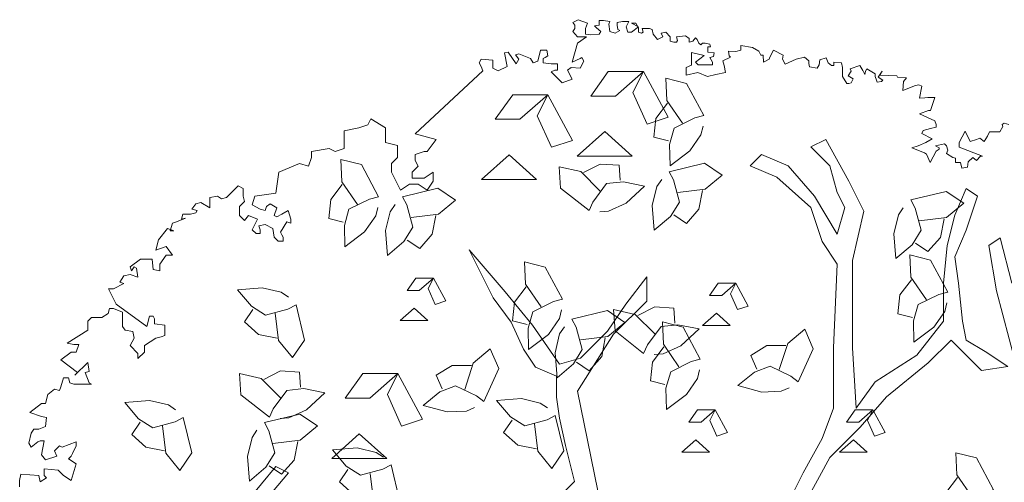
# Model space of a CAD drawing. Units: millimetres. Extents: x 2124 to 2892, y 1140 to 1633.
# Drawn here: x 2561 to 2571, y 1396 to 1401 of the extents above; entities that cross this region are included whole.
import ezdxf

# ---------------------------------------------------------------- set-up
doc = ezdxf.new("R2010")
doc.units = ezdxf.units.MM
doc.layers.add('vegetacion', color=115, linetype='Continuous', lineweight=9)

msp = doc.modelspace()

# ---------------------------------------------------------------- linework, layer by layer
at = {"layer": 'vegetacion'}
msp.add_lwpolyline([(2571.548, 1399.446), (2571.496, 1399.461), (2571.474, 1399.446), (2571.481, 1399.424), (2571.451, 1399.365), (2571.421, 1399.365), (2571.34, 1399.365), (2571.317, 1399.32), (2571.28, 1399.261), (2571.235, 1399.298), (2571.198, 1399.283), (2571.131, 1399.261), (2571.079, 1399.372), (2571.012, 1399.253), (2571.012, 1399.201), (2571.265, 1399.105), (2571.243, 1399.105), (2571.198, 1399.06), (2571.161, 1399.09), (2571.109, 1399.045), (2571.102, 1398.986), (2571.042, 1398.978), (2571.027, 1399.038), (2570.975, 1399.038), (2570.975, 1399.082), (2570.945, 1399.09), (2570.878, 1399.134), (2570.893, 1399.171), (2570.878, 1399.216), (2570.856, 1399.238), (2570.759, 1399.216), (2570.797, 1399.194), (2570.797, 1399.179), (2570.767, 1399.157), (2570.7, 1399.038), (2570.663, 1399.127), (2570.64, 1399.142), (2570.506, 1399.194), (2570.573, 1399.216), (2570.655, 1399.253), (2570.722, 1399.29), (2570.611, 1399.35), (2570.625, 1399.38), (2570.707, 1399.402), (2570.767, 1399.417), (2570.767, 1399.446), (2570.752, 1399.484), (2570.588, 1399.558), (2570.685, 1399.595), (2570.707, 1399.595), (2570.752, 1399.736), (2570.7, 1399.736), (2570.678, 1399.736), (2570.7, 1399.736), (2570.588, 1399.729), (2570.611, 1399.855), (2570.581, 1399.87), (2570.544, 1399.863), (2570.41, 1399.811), (2570.417, 1399.907), (2570.447, 1399.945), (2570.35, 1399.952), (2570.343, 1399.967), (2570.164, 1399.974), (2570.187, 1400.019), (2570.142, 1399.952), (2570.194, 1399.922), (2570.179, 1399.907), (2570.134, 1399.9), (2570.127, 1399.922), (2570.112, 1399.959), (2570.112, 1399.989), (2570.023, 1400.041), (2570.008, 1400.019), (2570.001, 1399.982), (2569.978, 1400.026), (2569.948, 1400.078), (2569.844, 1400.041), (2569.852, 1400.019), (2569.822, 1399.967), (2569.874, 1399.937), (2569.852, 1399.892), (2569.829, 1399.885), (2569.807, 1399.885), (2569.762, 1399.959), (2569.762, 1400.056), (2569.748, 1400.108), (2569.666, 1400.115), (2569.666, 1400.101), (2569.666, 1400.078), (2569.643, 1400.078), (2569.606, 1400.108), (2569.584, 1400.16), (2569.517, 1400.138), (2569.51, 1400.086), (2569.487, 1400.049), (2569.405, 1400.063), (2569.398, 1400.101), (2569.398, 1400.13), (2569.353, 1400.168), (2569.264, 1400.145), (2569.145, 1400.093), (2569.115, 1400.145), (2569.123, 1400.19), (2569.019, 1400.242), (2568.981, 1400.168), (2568.974, 1400.145), (2568.914, 1400.115), (2568.907, 1400.19), (2568.885, 1400.19), (2568.862, 1400.234), (2568.795, 1400.272), (2568.669, 1400.294), (2568.669, 1400.242), (2568.617, 1400.227), (2568.535, 1400.234), (2568.542, 1400.182), (2568.557, 1400.168), (2568.475, 1400.13), (2568.49, 1400.078), (2568.505, 1400.004), (2568.401, 1399.982), (2568.312, 1399.959), (2568.208, 1400.004), (2568.081, 1399.974), (2568.081, 1400.026), (2568.081, 1400.056), (2568.14, 1400.083), (2568.14, 1400.219), (2568.276, 1400.185), (2568.181, 1400.116), (2568.21, 1400.087), (2568.364, 1400.087), (2568.364, 1400.116), (2568.335, 1400.165), (2568.374, 1400.174), (2568.384, 1400.213), (2568.316, 1400.223), (2568.316, 1400.28), (2568.345, 1400.28), (2568.335, 1400.309), (2568.287, 1400.319), (2568.258, 1400.319), (2568.239, 1400.3), (2568.219, 1400.319), (2568.2, 1400.358), (2568.181, 1400.377), (2568.152, 1400.338), (2568.113, 1400.329), (2568.113, 1400.367), (2568.074, 1400.396), (2567.978, 1400.387), (2567.988, 1400.348), (2567.978, 1400.329), (2567.949, 1400.329), (2567.91, 1400.338), (2567.91, 1400.387), (2567.862, 1400.435), (2567.814, 1400.425), (2567.833, 1400.387), (2567.775, 1400.358), (2567.727, 1400.416), (2567.717, 1400.464), (2567.688, 1400.474), (2567.611, 1400.474), (2567.62, 1400.435), (2567.601, 1400.425), (2567.572, 1400.435), (2567.572, 1400.483), (2567.543, 1400.532), (2567.495, 1400.532), (2567.572, 1400.493), (2567.495, 1400.435), (2567.456, 1400.435), (2567.437, 1400.493), (2567.466, 1400.551), (2567.398, 1400.551), (2567.34, 1400.541), (2567.34, 1400.512), (2567.35, 1400.464), (2567.369, 1400.454), (2567.321, 1400.425), (2567.263, 1400.445), (2567.253, 1400.522), (2567.263, 1400.551), (2567.195, 1400.561), (2567.147, 1400.561), (2567.147, 1400.512), (2567.098, 1400.503), (2567.118, 1400.483), (2567.166, 1400.445), (2567.147, 1400.416), (2567.06, 1400.406), (2567.002, 1400.416), (2567.002, 1400.474), (2567.021, 1400.532), (2566.924, 1400.57), (2566.866, 1400.541), (2566.886, 1400.512), (2566.886, 1400.474), (2566.866, 1400.445), (2566.915, 1400.387), (2567.011, 1400.387), (2566.915, 1400.319), (2566.857, 1400.116), (2566.944, 1400.155), (2566.963, 1400.165), (2566.982, 1400.126), (2566.944, 1400.049), (2566.847, 1400.058), (2566.808, 1400.029), (2566.857, 1399.933), (2566.75, 1399.894), (2566.634, 1400.01), (2566.673, 1400.029), (2566.702, 1400.029), (2566.702, 1400.097), (2566.673, 1400.097), (2566.634, 1400.097), (2566.547, 1400.107), (2566.547, 1400.155), (2566.567, 1400.165), (2566.596, 1400.184), (2566.586, 1400.242), (2566.518, 1400.242), (2566.489, 1400.126), (2566.441, 1400.107), (2566.412, 1400.155), (2566.286, 1400.203), (2566.248, 1400.194), (2566.286, 1400.145), (2566.257, 1400.097), (2566.17, 1400.223), (2566.132, 1400.213), (2566.161, 1400.068), (2566.064, 1400.02), (2566.006, 1400.049), (2566.006, 1400.097), (2566.006, 1400.136), (2565.881, 1400.145), (2565.861, 1400.107), (2565.881, 1400.068), (2565.9, 1400.02), (2565.174, 1399.346), (2565.397, 1399.283), (2565.301, 1399.155), (2565.269, 1399.155), (2565.174, 1399.123), (2565.174, 1399.06), (2565.206, 1398.996), (2565.142, 1398.932), (2565.142, 1398.869), (2565.269, 1398.869), (2565.269, 1398.869), (2565.365, 1398.932), (2565.365, 1398.837), (2565.301, 1398.741), (2565.206, 1398.805), (2565.11, 1398.805), (2565.014, 1398.741), (2564.919, 1398.932), (2564.919, 1399.028), (2564.982, 1399.092), (2564.982, 1399.219), (2564.855, 1399.251), (2564.855, 1399.41), (2564.696, 1399.506), (2564.664, 1399.442), (2564.568, 1399.41), (2564.409, 1399.378), (2564.409, 1399.187), (2564.313, 1399.155), (2564.249, 1399.187), (2564.058, 1399.155), (2564.058, 1399.092), (2564.026, 1398.996), (2563.931, 1399.028), (2563.707, 1398.932), (2563.676, 1398.709), (2563.452, 1398.677), (2563.421, 1398.582), (2563.507, 1398.537), (2563.562, 1398.523), (2563.576, 1398.565), (2563.617, 1398.592), (2563.686, 1398.551), (2563.658, 1398.468), (2563.686, 1398.454), (2563.741, 1398.482), (2563.81, 1398.523), (2563.838, 1398.427), (2563.838, 1398.385), (2563.796, 1398.399), (2563.727, 1398.289), (2563.741, 1398.261), (2563.755, 1398.234), (2563.755, 1398.192), (2563.7, 1398.192), (2563.658, 1398.234), (2563.645, 1398.33), (2563.562, 1398.372), (2563.493, 1398.358), (2563.507, 1398.316), (2563.507, 1398.275), (2563.465, 1398.275), (2563.424, 1398.316), (2563.479, 1398.427), (2563.382, 1398.468), (2563.341, 1398.413), (2563.286, 1398.468), (2563.286, 1398.565), (2563.341, 1398.62), (2563.327, 1398.675), (2563.327, 1398.758), (2563.272, 1398.785), (2563.148, 1398.661), (2563.093, 1398.647), (2563.051, 1398.675), (2562.969, 1398.661), (2562.969, 1398.62), (2562.969, 1398.551), (2562.872, 1398.606), (2562.817, 1398.592), (2562.775, 1398.537), (2562.831, 1398.523), (2562.817, 1398.496), (2562.762, 1398.482), (2562.679, 1398.482), (2562.665, 1398.427), (2562.706, 1398.441), (2562.61, 1398.399), (2562.568, 1398.385), (2562.541, 1398.303), (2562.582, 1398.303), (2562.513, 1398.33), (2562.417, 1398.206), (2562.389, 1398.096), (2562.499, 1398.137), (2562.568, 1398.041), (2562.499, 1398.041), (2562.43, 1397.944), (2562.43, 1397.875), (2562.361, 1397.889), (2562.348, 1397.999), (2562.293, 1397.999), (2562.224, 1397.999), (2562.113, 1397.917), (2562.127, 1397.875), (2562.155, 1397.917), (2562.182, 1397.903), (2562.196, 1397.806), (2562.113, 1397.834), (2562.044, 1397.82), (2562.003, 1397.751), (2562.044, 1397.737), (2561.934, 1397.682), (2561.879, 1397.682), (2561.961, 1397.517), (2562.292, 1397.277), (2562.32, 1397.388), (2562.361, 1397.388), (2562.375, 1397.36), (2562.375, 1397.305), (2562.486, 1397.291), (2562.486, 1397.181), (2562.444, 1397.167), (2562.389, 1397.153), (2562.265, 1397.071), (2562.265, 1397.002), (2562.196, 1396.933), (2562.196, 1396.988), (2562.113, 1397.071), (2562.154, 1397.153), (2562.141, 1397.222), (2562.058, 1397.236), (2562.03, 1397.277), (2562.03, 1397.429), (2561.934, 1397.47), (2561.892, 1397.47), (2561.878, 1397.415), (2561.809, 1397.374), (2561.699, 1397.374), (2561.658, 1397.333), (2561.658, 1397.236), (2561.437, 1397.098), (2561.506, 1397.084), (2561.561, 1397.084), (2561.534, 1397.002), (2561.478, 1397.002), (2561.368, 1396.919), (2561.547, 1396.781), (2561.52, 1396.754), (2561.658, 1396.891), (2561.672, 1396.795), (2561.63, 1396.781), (2561.672, 1396.671), (2561.699, 1396.657), (2561.561, 1396.657), (2561.506, 1396.657), (2561.465, 1396.671), (2561.451, 1396.726), (2561.396, 1396.726), (2561.368, 1396.629), (2561.354, 1396.588), (2561.299, 1396.602), (2561.23, 1396.547), (2561.202, 1396.45), (2561.161, 1396.45), (2561.037, 1396.354), (2561.161, 1396.312), (2561.216, 1396.299), (2561.202, 1396.202), (2561.133, 1396.174), (2561.078, 1396.174), (2561.051, 1396.133), (2561.023, 1396.023), (2561.051, 1395.981), (2561.12, 1396.037), (2561.147, 1396.05), (2561.189, 1396.05), (2561.161, 1395.899), (2561.202, 1395.844), (2561.327, 1395.885), (2561.299, 1395.94), (2561.354, 1395.995), (2561.382, 1395.981), (2561.534, 1396.037), (2561.534, 1395.995), (2561.492, 1395.913), (2561.478, 1395.885), (2561.451, 1395.857), (2561.534, 1395.802), (2561.478, 1395.623), (2561.396, 1395.678), (2561.34, 1395.733), (2561.34, 1395.733), (2561.189, 1395.747), (2561.189, 1395.678), (2561.216, 1395.651), (2561.147, 1395.609), (2561.133, 1395.678), (2560.94, 1395.692), (2560.926, 1395.623), (2560.926, 1395.554)], dxfattribs=at)
for points in [[(2567.624, 1400.015), (2567.322, 1399.751), (2567.058, 1399.751), (2567.246, 1400.015)], [(2567.624, 1400.015), (2567.888, 1399.525), (2567.662, 1399.45), (2567.511, 1399.789)], [(2566.597, 1399.765), (2566.295, 1399.502), (2566.031, 1399.502), (2566.22, 1399.765)], [(2566.597, 1399.765), (2566.861, 1399.275), (2566.635, 1399.2), (2566.484, 1399.539)], [(2567.503, 1399.105), (2567.208, 1399.37), (2566.913, 1399.105)], [(2566.476, 1398.856), (2566.181, 1399.121), (2565.886, 1398.856)], [(2565.368, 1397.796), (2565.217, 1397.664), (2565.085, 1397.664), (2565.179, 1397.796)], [(2565.368, 1397.796), (2565.5, 1397.551), (2565.387, 1397.514), (2565.312, 1397.683)], [(2568.615, 1397.741), (2568.464, 1397.609), (2568.332, 1397.609), (2568.426, 1397.741)], [(2568.615, 1397.741), (2568.747, 1397.496), (2568.634, 1397.458), (2568.558, 1397.628)], [(2565.308, 1397.341), (2565.16, 1397.474), (2565.013, 1397.341)], [(2568.554, 1397.286), (2568.407, 1397.418), (2568.259, 1397.286)], [(2564.988, 1396.771), (2564.686, 1396.507), (2564.422, 1396.507), (2564.61, 1396.771)], [(2564.988, 1396.771), (2565.252, 1396.281), (2565.025, 1396.206), (2564.874, 1396.545)], [(2568.393, 1396.382), (2568.242, 1396.25), (2568.11, 1396.25), (2568.204, 1396.382)], [(2568.393, 1396.382), (2568.525, 1396.137), (2568.412, 1396.099), (2568.336, 1396.269)], [(2570.086, 1396.382), (2569.935, 1396.25), (2569.803, 1396.25), (2569.897, 1396.382)], [(2570.086, 1396.382), (2570.218, 1396.137), (2570.104, 1396.099), (2570.029, 1396.269)], [(2564.867, 1395.861), (2564.571, 1396.126), (2564.276, 1395.861)], [(2568.332, 1395.927), (2568.185, 1396.06), (2568.037, 1395.927)], [(2570.025, 1395.927), (2569.877, 1396.06), (2569.73, 1395.927)]]:
    msp.add_lwpolyline(points, close=True, dxfattribs=at)
at = {"layer": 'vegetacion', "color": 231}
for points in [[(2568.263, 1399.426), (2568.24, 1399.335), (2568.122, 1399.164), (2567.909, 1399.003), (2567.903, 1399.232), (2567.954, 1399.407), (2568.175, 1399.518), (2568.271, 1399.542), (2568.087, 1399.886), (2567.865, 1399.941), (2567.875, 1399.703), (2568.043, 1399.461)], [(2564.771, 1398.554), (2564.749, 1398.463), (2564.63, 1398.292), (2564.417, 1398.13), (2564.412, 1398.36), (2564.462, 1398.535), (2564.683, 1398.645), (2564.779, 1398.67), (2564.595, 1399.014), (2564.373, 1399.069), (2564.384, 1398.831), (2564.552, 1398.588)], [(2568.258, 1398.736), (2568.219, 1398.535), (2568.084, 1398.384), (2567.95, 1398.474)], [(2565.395, 1398.467), (2565.356, 1398.266), (2565.221, 1398.115), (2565.087, 1398.205)], [(2570.852, 1398.433), (2570.813, 1398.232), (2570.677, 1398.081), (2570.544, 1398.171)], [(2566.745, 1397.454), (2566.722, 1397.363), (2566.604, 1397.192), (2566.391, 1397.031), (2566.385, 1397.26), (2566.436, 1397.435), (2566.657, 1397.546), (2566.753, 1397.57), (2566.568, 1397.914), (2566.347, 1397.969), (2566.357, 1397.731), (2566.525, 1397.489)], [(2570.882, 1397.53), (2570.859, 1397.439), (2570.74, 1397.268), (2570.527, 1397.107), (2570.522, 1397.336), (2570.572, 1397.511), (2570.794, 1397.621), (2570.89, 1397.646), (2570.705, 1397.99), (2570.484, 1398.045), (2570.494, 1397.807), (2570.662, 1397.564)], [(2568.225, 1396.81), (2568.202, 1396.718), (2568.084, 1396.547), (2567.871, 1396.386), (2567.865, 1396.616), (2567.916, 1396.79), (2568.137, 1396.901), (2568.233, 1396.925), (2568.049, 1397.269), (2567.827, 1397.325), (2567.837, 1397.087), (2568.005, 1396.844)], [(2569.188, 1396.618), (2569.102, 1396.581), (2568.894, 1396.571), (2568.636, 1396.642), (2568.816, 1396.786), (2568.985, 1396.852), (2569.207, 1396.744), (2569.285, 1396.682), (2569.446, 1397.038), (2569.355, 1397.247), (2569.173, 1397.095), (2569.082, 1396.814)], [(2567.214, 1397.154), (2567.175, 1396.953), (2567.04, 1396.802), (2566.906, 1396.892)], [(2565.811, 1396.406), (2565.725, 1396.369), (2565.517, 1396.359), (2565.259, 1396.43), (2565.438, 1396.574), (2565.607, 1396.64), (2565.83, 1396.531), (2565.908, 1396.47), (2566.069, 1396.825), (2565.978, 1397.035), (2565.795, 1396.882), (2565.704, 1396.601)], [(2563.913, 1396.043), (2563.874, 1395.843), (2563.739, 1395.691), (2563.605, 1395.782)], [(2571.375, 1395.407), (2571.352, 1395.315), (2571.234, 1395.144), (2571.021, 1394.983), (2571.016, 1395.213), (2571.066, 1395.387), (2571.287, 1395.498), (2571.383, 1395.522), (2571.199, 1395.866), (2570.977, 1395.921), (2570.987, 1395.684), (2571.155, 1395.441)]]:
    msp.add_lwpolyline(points, dxfattribs=at)
at = {"layer": 'vegetacion', "color": 212}
for points in [[(2567.882, 1399.674), (2567.758, 1399.511), (2567.736, 1399.309), (2567.892, 1399.27)], [(2566.978, 1398.928), (2567.16, 1399.021), (2567.363, 1399.007), (2567.374, 1398.846)], [(2567.82, 1398.855), (2567.767, 1398.778), (2567.718, 1398.575), (2567.74, 1398.309), (2567.915, 1398.458), (2568.011, 1398.612), (2567.946, 1398.85), (2567.901, 1398.938), (2568.28, 1399.03), (2568.469, 1398.902), (2568.285, 1398.751), (2567.992, 1398.714)], [(2567.155, 1398.509), (2567.249, 1398.515), (2567.438, 1398.602), (2567.634, 1398.783), (2567.409, 1398.829), (2567.228, 1398.81), (2567.08, 1398.611), (2567.039, 1398.521), (2566.734, 1398.763), (2566.718, 1398.991), (2566.95, 1398.939), (2567.16, 1398.731)], [(2564.39, 1398.802), (2564.267, 1398.639), (2564.244, 1398.437), (2564.4, 1398.398)], [(2564.956, 1398.586), (2564.904, 1398.508), (2564.855, 1398.306), (2564.877, 1398.039), (2565.052, 1398.189), (2565.148, 1398.342), (2565.083, 1398.581), (2565.037, 1398.669), (2565.417, 1398.761), (2565.606, 1398.633), (2565.422, 1398.482), (2565.129, 1398.445)], [(2570.413, 1398.552), (2570.36, 1398.475), (2570.312, 1398.272), (2570.334, 1398.006), (2570.509, 1398.155), (2570.605, 1398.309), (2570.54, 1398.548), (2570.494, 1398.635), (2570.873, 1398.727), (2571.062, 1398.599), (2570.878, 1398.448), (2570.585, 1398.411)], [(2570.5, 1397.778), (2570.377, 1397.615), (2570.354, 1397.413), (2570.511, 1397.374)], [(2563.811, 1397.591), (2563.733, 1397.644), (2563.531, 1397.692), (2563.264, 1397.671), (2563.414, 1397.496), (2563.567, 1397.399), (2563.806, 1397.464), (2563.894, 1397.51), (2563.985, 1397.131), (2563.857, 1396.942), (2563.706, 1397.126), (2563.67, 1397.419)], [(2566.364, 1397.702), (2566.24, 1397.539), (2566.218, 1397.337), (2566.374, 1397.298)], [(2563.691, 1397.152), (2563.491, 1397.191), (2563.339, 1397.327), (2563.43, 1397.46)], [(2566.775, 1397.273), (2566.723, 1397.196), (2566.674, 1396.993), (2566.696, 1396.727), (2566.871, 1396.876), (2566.967, 1397.03), (2566.902, 1397.269), (2566.856, 1397.356), (2567.236, 1397.448), (2567.425, 1397.32), (2567.24, 1397.169), (2566.948, 1397.132)], [(2567.74, 1396.976), (2567.834, 1396.982), (2568.023, 1397.068), (2568.22, 1397.25), (2567.994, 1397.295), (2567.814, 1397.277), (2567.666, 1397.078), (2567.625, 1396.988), (2567.319, 1397.23), (2567.303, 1397.458), (2567.536, 1397.406), (2567.745, 1397.198)], [(2567.564, 1397.395), (2567.746, 1397.487), (2567.949, 1397.474), (2567.96, 1397.313)], [(2567.844, 1397.057), (2567.72, 1396.894), (2567.698, 1396.692), (2567.854, 1396.653)], [(2569.153, 1397.072), (2568.949, 1397.071), (2568.775, 1396.966), (2568.839, 1396.818)], [(2563.546, 1396.709), (2563.728, 1396.802), (2563.931, 1396.788), (2563.942, 1396.627)], [(2565.776, 1396.859), (2565.571, 1396.858), (2565.397, 1396.753), (2565.461, 1396.606)], [(2563.723, 1396.29), (2563.816, 1396.296), (2564.006, 1396.383), (2564.202, 1396.564), (2563.977, 1396.61), (2563.796, 1396.591), (2563.648, 1396.392), (2563.607, 1396.302), (2563.301, 1396.544), (2563.286, 1396.772), (2563.518, 1396.72), (2563.728, 1396.512)], [(2562.6, 1396.381), (2562.523, 1396.434), (2562.32, 1396.483), (2562.054, 1396.461), (2562.203, 1396.286), (2562.356, 1396.19), (2562.595, 1396.254), (2562.683, 1396.3), (2562.775, 1395.921), (2562.646, 1395.732), (2562.495, 1395.916), (2562.459, 1396.209)], [(2566.594, 1396.402), (2566.516, 1396.455), (2566.313, 1396.504), (2566.047, 1396.482), (2566.196, 1396.307), (2566.35, 1396.211), (2566.589, 1396.276), (2566.677, 1396.321), (2566.768, 1395.942), (2566.64, 1395.753), (2566.489, 1395.937), (2566.452, 1396.23)], [(2563.474, 1396.163), (2563.421, 1396.085), (2563.373, 1395.882), (2563.395, 1395.616), (2563.57, 1395.765), (2563.666, 1395.919), (2563.601, 1396.158), (2563.555, 1396.246), (2563.935, 1396.337), (2564.123, 1396.209), (2563.939, 1396.058), (2563.646, 1396.022)], [(2566.474, 1395.964), (2566.273, 1396.003), (2566.122, 1396.139), (2566.213, 1396.272)], [(2562.481, 1395.942), (2562.28, 1395.982), (2562.129, 1396.117), (2562.219, 1396.251)], [(2564.831, 1395.872), (2564.753, 1395.925), (2564.55, 1395.973), (2564.284, 1395.952), (2564.433, 1395.777), (2564.587, 1395.68), (2564.826, 1395.745), (2564.914, 1395.791), (2565.005, 1395.411), (2564.877, 1395.223), (2564.726, 1395.407), (2564.689, 1395.7)], [(2564.711, 1395.433), (2564.51, 1395.472), (2564.359, 1395.608), (2564.45, 1395.741)], [(2570.994, 1395.654), (2570.87, 1395.491), (2570.848, 1395.289), (2571.004, 1395.25)]]:
    msp.add_lwpolyline(points, dxfattribs=at)
at = {"layer": 'vegetacion', "color": 17}
for points in [[(2569.38, 1395.423), (2569.624, 1395.87), (2569.949, 1396.195), (2570.234, 1396.52), (2570.682, 1396.886), (2570.926, 1397.13), (2571.252, 1396.805), (2571.536, 1396.846), (2571.292, 1397.008), (2571.089, 1397.13), (2571.048, 1397.334), (2571.007, 1397.74), (2570.967, 1398.025), (2571.089, 1398.31), (2571.211, 1398.675), (2571.089, 1398.757), (2570.967, 1398.472), (2570.885, 1398.147), (2570.845, 1397.74), (2570.845, 1397.334), (2570.56, 1396.968), (2570.112, 1396.683), (2569.909, 1396.399), (2569.868, 1397.049), (2569.868, 1397.415), (2569.868, 1397.984), (2569.99, 1398.513), (2569.827, 1398.838), (2569.583, 1399.285), (2569.42, 1399.204), (2569.624, 1399.001), (2569.705, 1398.716), (2569.787, 1398.553), (2569.705, 1398.269), (2569.461, 1398.675), (2569.176, 1399.001), (2568.891, 1399.123), (2568.769, 1399.001), (2569.054, 1398.879), (2569.42, 1398.553), (2569.543, 1398.188), (2569.705, 1397.944), (2569.665, 1397.049), (2569.665, 1396.399), (2569.543, 1396.073), (2569.339, 1395.707), (2569.176, 1395.382)], [(2571.577, 1397.74), (2571.455, 1398.228), (2571.333, 1398.147), (2571.414, 1397.659), (2571.618, 1396.886)], [(2567.206, 1395.16), (2566.915, 1396.582), (2567.303, 1397.195), (2567.659, 1397.55), (2567.659, 1397.809), (2567.433, 1397.518), (2567.239, 1397.227), (2566.948, 1396.937), (2566.721, 1396.872), (2566.431, 1397.292), (2566.14, 1397.647), (2565.752, 1398.1), (2566.01, 1397.583), (2566.204, 1397.324), (2566.334, 1397.034), (2566.463, 1396.84), (2566.689, 1396.743), (2566.689, 1396.517), (2566.721, 1396.291), (2566.786, 1396), (2566.883, 1395.613), (2566.592, 1395.322)], [(2563.368, 1395.401), (2563.675, 1395.775), (2563.811, 1395.707), (2563.641, 1395.503)]]:
    msp.add_lwpolyline(points, dxfattribs=at)

doc.saveas('drawing.dxf')
